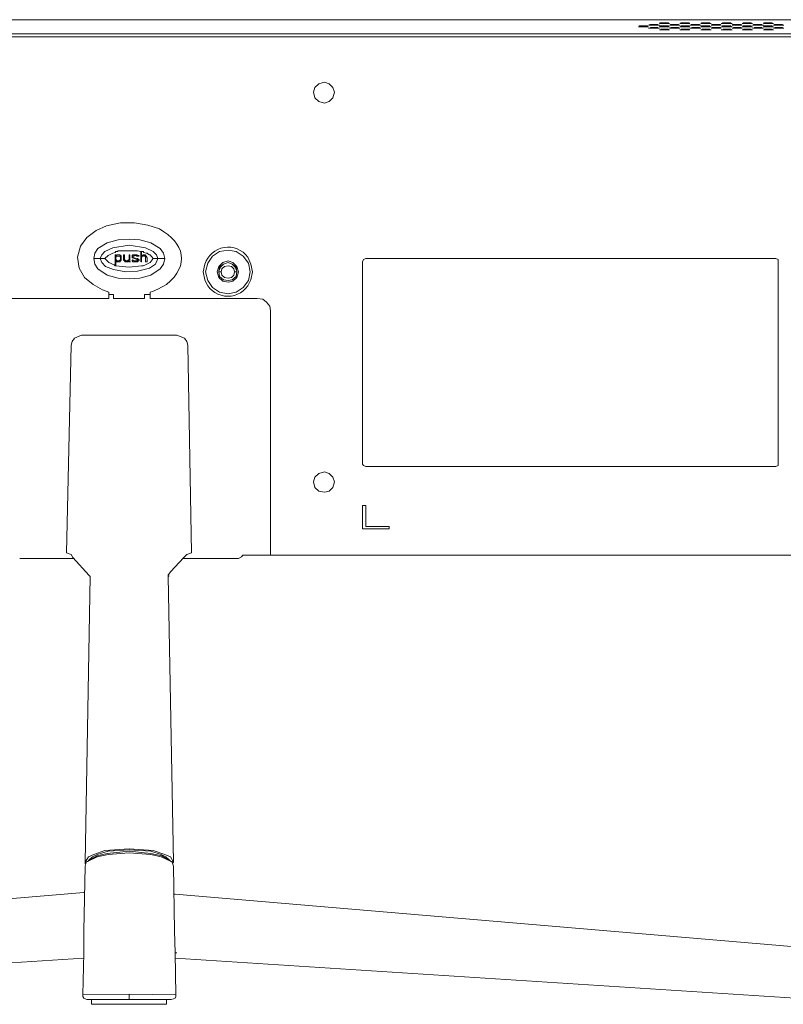
# Model space of a CAD drawing. Units: millimetres. Extents: x 0.5 to 10.8, y 1.3 to 6.9.
# Drawn here: x 9.2 to 10, y 3 to 4.1 of the extents above; entities that cross this region are included whole.
import ezdxf

# ---------------------------------------------------------------- set-up
doc = ezdxf.new("R2010")
doc.units = ezdxf.units.MM
doc.layers.add('Dahua', color=7, linetype='Continuous')

# ---------------------------------------------------------------- blocks, each defined once
blk = doc.blocks.new('LM24-B200_b')
at = {"layer": 'Dahua', "lineweight": 0}
for points in [[(7.83, 4.0718), (10.8183, 4.0718)], [(9.8892, 4.066), (9.89, 4.066), (9.8883, 4.066), (9.8883, 4.0668), (9.88, 4.0668), (9.8792, 4.066), (9.8783, 4.066), (9.8792, 4.066)], [(9.9, 4.0677), (9.9008, 4.0677), (9.9, 4.0677), (9.8992, 4.0685), (9.8908, 4.0685), (9.89, 4.0677), (9.8908, 4.0677)], [(9.9108, 4.066), (9.9117, 4.066), (9.9108, 4.066), (9.91, 4.0668), (9.9017, 4.0668), (9.9017, 4.066), (9.9008, 4.066), (9.9017, 4.066)], [(9.9217, 4.0677), (9.9225, 4.0677), (9.9217, 4.0677), (9.9217, 4.0685), (9.9133, 4.0685), (9.9125, 4.0677), (9.9117, 4.0677), (9.9125, 4.0677)], [(9.9333, 4.066), (9.9342, 4.066), (9.9333, 4.066), (9.9325, 4.0668), (9.9242, 4.0668), (9.9233, 4.066), (9.9225, 4.066), (9.9233, 4.066)], [(9.9442, 4.0677), (9.945, 4.0677), (9.9442, 4.0677), (9.9433, 4.0685), (9.935, 4.0685), (9.9342, 4.0677), (9.935, 4.0677)], [(9.9467, 4.0668), (9.9458, 4.0668), (9.9458, 4.066), (9.945, 4.066), (9.9458, 4.066)], [(9.955, 4.066), (9.9558, 4.066), (9.955, 4.066), (9.955, 4.0668), (9.9542, 4.0668)], [(9.9667, 4.0677), (9.9675, 4.0677), (9.9667, 4.0677), (9.9658, 4.0685), (9.9575, 4.0685), (9.9567, 4.0677), (9.9558, 4.0677), (9.9567, 4.0677)], [(9.9775, 4.066), (9.9783, 4.066), (9.9775, 4.066), (9.9767, 4.0668), (9.9683, 4.0668), (9.9675, 4.066), (9.9683, 4.066)], [(9.9883, 4.0677), (9.9892, 4.0677), (9.9883, 4.0677), (9.9875, 4.0685), (9.9792, 4.0685), (9.9792, 4.0677), (9.9783, 4.0677), (9.9792, 4.0677)], [(10, 4.066), (10.0008, 4.066), (9.9992, 4.066), (9.9992, 4.0668), (9.9908, 4.0668), (9.99, 4.066), (9.9892, 4.066), (9.99, 4.066)], [(10.0108, 4.0677), (10.0117, 4.0677), (10.0108, 4.0677), (10.01, 4.0685), (10.0017, 4.0685), (10.0008, 4.0677), (10.0017, 4.0677)], [(10.0217, 4.066), (10.0225, 4.066), (10.0217, 4.066), (10.0208, 4.0668), (10.0125, 4.0668), (10.0125, 4.066), (10.0117, 4.066), (10.0125, 4.066)], [(8.2133, 4.0568), (10.4358, 4.0568)], [(9.8775, 4.0643), (9.8783, 4.0643), (9.8775, 4.0643), (9.8767, 4.0652), (9.8683, 4.0652), (9.8683, 4.0643), (9.8675, 4.0643), (9.8683, 4.0643)], [(9.8892, 4.0627), (9.89, 4.0627), (9.8883, 4.0627), (9.8883, 4.0635), (9.8808, 4.0635), (9.88, 4.0627), (9.8783, 4.0627), (9.8792, 4.0627)], [(9.9, 4.0643), (9.9008, 4.0643), (9.9, 4.0643), (9.8992, 4.0652), (9.8908, 4.0652), (9.89, 4.0643), (9.8908, 4.0643)], [(9.9, 4.061), (9.9008, 4.061), (9.9, 4.061), (9.8992, 4.0618), (9.8917, 4.0618), (9.8908, 4.061), (9.89, 4.061), (9.8908, 4.061)], [(9.9108, 4.0627), (9.9117, 4.0627), (9.9108, 4.0627), (9.91, 4.0635), (9.9025, 4.0635), (9.9017, 4.0627), (9.9008, 4.0627), (9.9017, 4.0627)], [(9.9217, 4.0643), (9.9225, 4.0643), (9.9217, 4.0643), (9.9217, 4.0652), (9.9133, 4.0652), (9.9125, 4.0643), (9.9117, 4.0643), (9.9125, 4.0643)], [(9.9142, 4.0618), (9.9133, 4.0618), (9.9133, 4.061), (9.9117, 4.061), (9.9125, 4.061)], [(9.9217, 4.061), (9.9225, 4.061), (9.9217, 4.061), (9.9217, 4.0618), (9.9208, 4.0618)], [(9.9333, 4.0627), (9.9342, 4.0627), (9.9333, 4.0627), (9.9325, 4.0635), (9.925, 4.0635), (9.9242, 4.0627), (9.9225, 4.0627), (9.9233, 4.0627)], [(9.9442, 4.0643), (9.945, 4.0643), (9.9442, 4.0643), (9.9433, 4.0652), (9.935, 4.0652), (9.9342, 4.0643), (9.935, 4.0643)], [(9.9442, 4.061), (9.945, 4.061), (9.9442, 4.061), (9.9433, 4.0618), (9.9358, 4.0618), (9.935, 4.061), (9.9342, 4.061), (9.935, 4.061)], [(9.955, 4.0627), (9.9558, 4.0627), (9.955, 4.0627), (9.955, 4.0635), (9.9467, 4.0635), (9.9458, 4.0627), (9.945, 4.0627), (9.9458, 4.0627)], [(9.9667, 4.0643), (9.9675, 4.0643), (9.9667, 4.0643), (9.9658, 4.0652), (9.9575, 4.0652), (9.9567, 4.0643), (9.9558, 4.0643), (9.9567, 4.0643)], [(9.9667, 4.061), (9.9675, 4.061), (9.9667, 4.061), (9.9658, 4.0618), (9.9583, 4.0618), (9.9575, 4.061), (9.9558, 4.061), (9.9567, 4.061)], [(9.9775, 4.0627), (9.9783, 4.0627), (9.9775, 4.0627), (9.9767, 4.0635), (9.9692, 4.0635), (9.9683, 4.0627), (9.9675, 4.0627), (9.9683, 4.0627)], [(9.9883, 4.0643), (9.9892, 4.0643), (9.9883, 4.0643), (9.9875, 4.0652), (9.9792, 4.0652), (9.9792, 4.0643), (9.9783, 4.0643), (9.9792, 4.0643)], [(9.9883, 4.061), (9.9892, 4.061), (9.9883, 4.061), (9.9875, 4.0618), (9.98, 4.0618), (9.9792, 4.061), (9.9783, 4.061), (9.9792, 4.061)], [(10, 4.0627), (10.0008, 4.0627), (9.9992, 4.0627), (9.9992, 4.0635), (9.9917, 4.0635), (9.9908, 4.0627), (9.9892, 4.0627), (9.99, 4.0627)], [(10.0108, 4.0643), (10.0117, 4.0643), (10.0108, 4.0643), (10.01, 4.0652), (10.0017, 4.0652), (10.0008, 4.0643), (10.0017, 4.0643)], [(10.0108, 4.061), (10.0117, 4.061), (10.0108, 4.061), (10.01, 4.0618), (10.0025, 4.0618), (10.0017, 4.061), (10.0008, 4.061), (10.0017, 4.061)], [(10.0217, 4.0627), (10.0225, 4.0627), (10.0217, 4.0627), (10.0208, 4.0635), (10.0133, 4.0635), (10.0125, 4.0627), (10.0117, 4.0627), (10.0125, 4.0627)], [(8.2133, 4.0535), (10.4358, 4.0535)], [(9.5433, 3.9944), (9.5417, 3.9994), (9.5375, 4.0035), (9.5325, 4.0052), (9.5267, 4.0035), (9.5225, 3.9994), (9.5208, 3.9944), (9.5225, 3.9885), (9.5267, 3.9844), (9.5325, 3.9827), (9.5375, 3.9844), (9.5417, 3.9885), (9.5433, 3.9944)], [(9.2958, 3.7836), (9.2858, 3.7894), (9.2767, 3.7969), (9.2708, 3.8069), (9.2692, 3.8186), (9.2725, 3.8302), (9.2792, 3.8394), (9.2892, 3.8469), (9.3, 3.8519), (9.315, 3.8552), (9.33, 3.8552), (9.3442, 3.8527)], [(9.3442, 3.8527), (9.3567, 3.8486)], [(9.2867, 3.8169), (9.2875, 3.8228), (9.2908, 3.8278), (9.3008, 3.8336), (9.3125, 3.8369), (9.3242, 3.8377), (9.3358, 3.8369), (9.3475, 3.8336), (9.3575, 3.8278), (9.3608, 3.8228), (9.3625, 3.8169), (9.3608, 3.8111), (9.3575, 3.8061), (9.3475, 3.7994), (9.3358, 3.7961), (9.3242, 3.7953), (9.3125, 3.7961), (9.3008, 3.7994), (9.2908, 3.8061), (9.2875, 3.8111), (9.2867, 3.8169)], [(9.355, 3.8169), (9.3525, 3.8111), (9.3458, 3.8069), (9.3333, 3.8036), (9.3208, 3.8028), (9.3075, 3.8053), (9.2992, 3.8086), (9.295, 3.8128), (9.2933, 3.8169), (9.295, 3.8211), (9.2983, 3.8244), (9.3067, 3.8286), (9.3242, 3.8311), (9.3417, 3.8286), (9.35, 3.8244), (9.3533, 3.8211), (9.355, 3.8169)], [(9.3108, 3.8244), (9.31, 3.8244), (9.3092, 3.8236), (9.3067, 3.8228)], [(9.3133, 3.8253), (9.3125, 3.8253), (9.3117, 3.8244), (9.3108, 3.8244)], [(9.3133, 3.8252), (9.3325, 3.8252)], [(9.3333, 3.8253), (9.3325, 3.8253)], [(9.3333, 3.8252), (9.3367, 3.8244)], [(9.3367, 3.8244), (9.3375, 3.8244)], [(9.3367, 3.8136), (9.3367, 3.8244)], [(9.3442, 3.8219), (9.3433, 3.8228), (9.3425, 3.8228), (9.34, 3.8236), (9.3392, 3.8244), (9.3375, 3.8244)], [(9.3375, 3.8244), (9.3375, 3.8194)], [(9.4533, 3.8028), (9.4517, 3.8119), (9.4458, 3.8194), (9.4383, 3.8244), (9.43, 3.8261), (9.4208, 3.8244), (9.4133, 3.8194), (9.4083, 3.8119), (9.4058, 3.8028), (9.4083, 3.7936), (9.4133, 3.7861), (9.4208, 3.7811), (9.43, 3.7794), (9.4383, 3.7811), (9.4458, 3.7861), (9.4517, 3.7936), (9.4533, 3.8028)], [(9.2867, 3.8169), (9.2933, 3.8169)], [(9.2983, 3.8169), (9.2933, 3.8169)], [(9.2983, 3.8169), (9.3017, 3.8203), (9.3067, 3.8228)], [(9.3083, 3.8103), (9.3025, 3.8128), (9.2983, 3.8169)], [(9.3092, 3.8211), (9.31, 3.8211)], [(9.3092, 3.8094), (9.3092, 3.8211)], [(9.31, 3.8211), (9.31, 3.8203)], [(9.3108, 3.8203), (9.31, 3.8203), (9.31, 3.8194)], [(9.3108, 3.8194), (9.31, 3.8186)], [(9.31, 3.8186), (9.31, 3.8161)], [(9.31, 3.8161), (9.3108, 3.8153)], [(9.31, 3.8153), (9.31, 3.8144)], [(9.3108, 3.8136), (9.31, 3.8144)], [(9.31, 3.8144), (9.31, 3.8094)], [(9.3108, 3.8211), (9.3117, 3.8211)], [(9.3108, 3.8203), (9.3108, 3.8211)], [(9.3108, 3.8194), (9.3108, 3.8203)], [(9.3117, 3.8194), (9.3108, 3.8194)], [(9.3108, 3.8153), (9.3108, 3.8161)], [(9.3108, 3.8153), (9.3117, 3.8144)], [(9.3108, 3.8136), (9.3108, 3.8144)], [(9.3117, 3.8136), (9.3108, 3.8136)], [(9.3117, 3.8211), (9.3133, 3.8211)], [(9.3133, 3.8194), (9.3117, 3.8194)], [(9.3117, 3.8144), (9.3133, 3.8144)], [(9.3133, 3.8136), (9.3117, 3.8136)], [(9.3133, 3.8211), (9.3142, 3.8211)], [(9.3142, 3.8194), (9.3133, 3.8194)], [(9.3133, 3.8144), (9.3142, 3.8152)], [(9.3142, 3.8136), (9.3133, 3.8136)], [(9.3142, 3.8211), (9.315, 3.8203)], [(9.315, 3.8186), (9.3142, 3.8194)], [(9.3142, 3.8153), (9.315, 3.8153)], [(9.315, 3.8144), (9.3142, 3.8136)], [(9.315, 3.8203), (9.3158, 3.8194)], [(9.315, 3.8161), (9.315, 3.8178), (9.315, 3.8186)], [(9.315, 3.8161), (9.315, 3.8169)], [(9.315, 3.8153), (9.315, 3.8161)], [(9.3158, 3.8153), (9.315, 3.8144)], [(9.3158, 3.8194), (9.3158, 3.8203)], [(9.3158, 3.8194), (9.3158, 3.8178)], [(9.3158, 3.8178), (9.3158, 3.8161), (9.3158, 3.8153)], [(9.3183, 3.8211), (9.3192, 3.8211)], [(9.3183, 3.8153), (9.3183, 3.8161), (9.3183, 3.8211)], [(9.3183, 3.8153), (9.3183, 3.8161)], [(9.3192, 3.8144), (9.3183, 3.8153)], [(9.3192, 3.8211), (9.3192, 3.8161)], [(9.3192, 3.8161), (9.3192, 3.8153)], [(9.3192, 3.8153), (9.32, 3.8153)], [(9.32, 3.8136), (9.3192, 3.8144)], [(9.32, 3.8153), (9.3208, 3.8144)], [(9.3208, 3.8136), (9.32, 3.8136)], [(9.3208, 3.8144), (9.3217, 3.8144)], [(9.3217, 3.8136), (9.3208, 3.8136)], [(9.3217, 3.8144), (9.3225, 3.8144)], [(9.3225, 3.8136), (9.3217, 3.8136)], [(9.3225, 3.8144), (9.3233, 3.8153)], [(9.3242, 3.8144), (9.3233, 3.8136), (9.3225, 3.8136)], [(9.3233, 3.8153), (9.3242, 3.8161)], [(9.3242, 3.8211), (9.325, 3.8211)], [(9.3242, 3.8161), (9.3242, 3.8211)], [(9.3242, 3.8136), (9.3242, 3.8144)], [(9.3258, 3.8136), (9.3242, 3.8136)], [(9.325, 3.8211), (9.325, 3.8153)], [(9.325, 3.8153), (9.325, 3.8136)], [(9.325, 3.8136), (9.3258, 3.8136)], [(9.3275, 3.8203), (9.3283, 3.8211)], [(9.3275, 3.8194), (9.3275, 3.8203)], [(9.3275, 3.8194), (9.3275, 3.8203)], [(9.3275, 3.8178), (9.3275, 3.8194)], [(9.3283, 3.8178), (9.3275, 3.8178)], [(9.3275, 3.8153), (9.3283, 3.8153)], [(9.3275, 3.8144), (9.3275, 3.8153)], [(9.3283, 3.8136), (9.3275, 3.8144)], [(9.3283, 3.8211), (9.33, 3.8211)], [(9.3292, 3.8194), (9.3283, 3.8194), (9.3283, 3.8203)], [(9.3283, 3.8194), (9.3283, 3.8186)], [(9.3283, 3.8186), (9.3292, 3.8178)], [(9.3325, 3.8161), (9.3283, 3.8178)], [(9.3283, 3.8153), (9.3283, 3.8161)], [(9.3283, 3.8153), (9.3292, 3.8144)], [(9.3292, 3.8136), (9.3283, 3.8136)], [(9.33, 3.8202), (9.3292, 3.8194)], [(9.3292, 3.8178), (9.3333, 3.8169)], [(9.3292, 3.8144), (9.3308, 3.8144)], [(9.3308, 3.8136), (9.3292, 3.8136)], [(9.33, 3.8211), (9.3317, 3.8211)], [(9.3317, 3.8203), (9.33, 3.8203)], [(9.3308, 3.8144), (9.3317, 3.8144)], [(9.3317, 3.8136), (9.3308, 3.8136)], [(9.3317, 3.8211), (9.3325, 3.8211)], [(9.3325, 3.8194), (9.3317, 3.8203)], [(9.3317, 3.8144), (9.3325, 3.8144)], [(9.3333, 3.8136), (9.3317, 3.8136)], [(9.3325, 3.8211), (9.3333, 3.8203)], [(9.3333, 3.8194), (9.3325, 3.8194)], [(9.3333, 3.8161), (9.3325, 3.8161)], [(9.3325, 3.8144), (9.3333, 3.8153)], [(9.3333, 3.8203), (9.3342, 3.8203)], [(9.3333, 3.8194), (9.3333, 3.8203)], [(9.335, 3.8194), (9.3333, 3.8194)], [(9.3333, 3.8169), (9.3342, 3.8161)], [(9.3333, 3.8153), (9.3333, 3.8161)], [(9.3333, 3.8153), (9.3333, 3.8161)], [(9.3342, 3.8144), (9.3333, 3.8136)], [(9.3342, 3.8203), (9.335, 3.8194)], [(9.3342, 3.8161), (9.335, 3.8153)], [(9.335, 3.8153), (9.3342, 3.8144)], [(9.335, 3.8153), (9.335, 3.8161)], [(9.3375, 3.8136), (9.3367, 3.8136)], [(9.3375, 3.8194), (9.3383, 3.8203)], [(9.3383, 3.8194), (9.3375, 3.8186)], [(9.3375, 3.8186), (9.3375, 3.8136)], [(9.3383, 3.8203), (9.3392, 3.8211)], [(9.3392, 3.8194), (9.3383, 3.8194)], [(9.3392, 3.8211), (9.34, 3.8211)], [(9.34, 3.8202), (9.3392, 3.8194)], [(9.34, 3.8211), (9.3408, 3.8211)], [(9.3408, 3.8194), (9.34, 3.8203)], [(9.3408, 3.8211), (9.3417, 3.8211)], [(9.3408, 3.8194), (9.3408, 3.8203)], [(9.3417, 3.8194), (9.3408, 3.8194)], [(9.3417, 3.8211), (9.3417, 3.8203)], [(9.3417, 3.8203), (9.3425, 3.8194)], [(9.3417, 3.8178), (9.3417, 3.8194)], [(9.3417, 3.8136), (9.3417, 3.8178)], [(9.35, 3.8169), (9.3467, 3.8128), (9.3417, 3.8103)], [(9.3433, 3.8136), (9.3417, 3.8136)], [(9.3425, 3.8194), (9.3425, 3.8203)], [(9.3425, 3.8194), (9.3433, 3.8178)], [(9.3433, 3.8178), (9.3433, 3.8136)], [(9.3442, 3.8219), (9.3458, 3.8211)], [(9.3467, 3.8211), (9.3458, 3.8211)], [(9.3467, 3.8211), (9.35, 3.8169)], [(9.35, 3.8169), (9.355, 3.8169)], [(9.3625, 3.8169), (9.355, 3.8169)], [(9.4408, 3.8028), (9.4392, 3.8086), (9.435, 3.8128), (9.43, 3.8144), (9.4242, 3.8128), (9.42, 3.8086), (9.4183, 3.8028), (9.42, 3.7969), (9.4242, 3.7928), (9.43, 3.7919), (9.435, 3.7928), (9.4392, 3.7969), (9.4408, 3.8028)], [(9.5767, 3.8169), (9.5742, 3.8161), (9.5733, 3.8136)], [(9.5733, 3.5978), (9.5733, 3.8136)], [(9.5767, 3.8169), (10.0142, 3.8169)], [(10.0167, 3.8136), (10.0167, 3.8161), (10.0142, 3.8169)], [(10.0167, 3.8136), (10.0167, 3.5978)], [(9.3083, 3.8103), (9.3092, 3.8094)], [(9.31, 3.8094), (9.3092, 3.8094)], [(9.3375, 3.8094), (9.3242, 3.8078), (9.31, 3.8094)], [(9.3375, 3.8094), (9.3392, 3.8094), (9.3417, 3.8103)], [(9.4392, 3.8028), (9.4383, 3.8078), (9.4342, 3.8111), (9.43, 3.8128), (9.425, 3.8111), (9.4208, 3.8078), (9.42, 3.8028), (9.4208, 3.7978), (9.425, 3.7944), (9.43, 3.7936), (9.4342, 3.7944), (9.4383, 3.7978), (9.4392, 3.8028)], [(9.4392, 3.8036), (9.4375, 3.8078), (9.4342, 3.8111), (9.43, 3.8128), (9.425, 3.8111), (9.4217, 3.8078), (9.42, 3.8036)], [(9.42, 3.8028), (9.4225, 3.8028)], [(9.4367, 3.8028), (9.4358, 3.8061), (9.4333, 3.8086), (9.43, 3.8094), (9.4258, 3.8086), (9.4233, 3.8061), (9.4225, 3.8028), (9.4233, 3.7994), (9.4258, 3.7969), (9.43, 3.7961), (9.4333, 3.7969), (9.4358, 3.7994), (9.4367, 3.8028)], [(9.4392, 3.8028), (9.4367, 3.8028)], [(9.2958, 3.7836), (9.3025, 3.7811)], [(9.3467, 3.7811), (9.3467, 3.7811), (9.3467, 3.7811), (9.3492, 3.7819)], [(9.3492, 3.7819), (9.355, 3.7844)], [(9.3642, 3.7894), (9.355, 3.7844)], [(9.1875, 3.7744), (9.3025, 3.7744)], [(9.3025, 3.7811), (9.3025, 3.7811)], [(9.3025, 3.7744), (9.3025, 3.7811)], [(9.3025, 3.7786), (9.3075, 3.7786)], [(9.3025, 3.7744), (9.3025, 3.7744)], [(9.3075, 3.7786), (9.3075, 3.7744)], [(9.3075, 3.7744), (9.3075, 3.7744)], [(9.3075, 3.7744), (9.3408, 3.7744)], [(9.3408, 3.7786), (9.3467, 3.7786)], [(9.3408, 3.7744), (9.3408, 3.7786)], [(9.3408, 3.7744), (9.3408, 3.7744)], [(9.3467, 3.7811), (9.3467, 3.7744)], [(9.3467, 3.7744), (9.3467, 3.7744)], [(9.4608, 3.7744), (9.3467, 3.7744)], [(9.475, 3.7611), (9.4742, 3.7661), (9.4708, 3.7703), (9.4667, 3.7736), (9.4608, 3.7744)], [(9.475, 3.5004), (9.475, 3.7611)], [(9.2625, 3.7245), (9.2633, 3.7286), (9.2658, 3.732), (9.2733, 3.7353), (9.2733, 3.7353)], [(9.2733, 3.7353), (9.375, 3.7353)], [(9.3867, 3.7245), (9.3858, 3.7286), (9.3833, 3.732), (9.375, 3.7353)], [(9.2642, 3.4979), (9.2625, 3.5012), (9.2575, 3.5029), (9.2625, 3.7245)], [(9.3908, 3.5029), (9.3867, 3.7245)], [(9.5733, 3.5978), (9.5742, 3.5962), (9.5767, 3.5953)], [(10.0142, 3.5953), (9.5767, 3.5953)], [(10.0142, 3.5953), (10.0167, 3.5962), (10.0167, 3.5978)], [(9.5433, 3.5787), (9.5417, 3.5837), (9.5375, 3.5878), (9.5325, 3.5895), (9.5267, 3.5878), (9.5225, 3.5837), (9.5208, 3.5787), (9.5225, 3.5728), (9.5267, 3.5687), (9.5325, 3.5678), (9.5375, 3.5687), (9.5417, 3.5728), (9.5433, 3.5787)], [(9.5733, 3.5537), (9.5767, 3.5537)], [(9.5733, 3.5287), (9.5733, 3.5537)], [(9.5767, 3.5537), (9.5767, 3.5312)], [(9.5767, 3.5312), (9.6017, 3.5312)], [(9.6017, 3.5312), (9.6017, 3.5287)], [(9.6017, 3.5287), (9.5733, 3.5287)], [(9.2575, 3.5029), (9.2575, 3.5029)], [(9.3908, 3.5029), (9.3858, 3.5012), (9.3825, 3.4979), (9.3683, 3.4829), (9.3667, 3.4804)], [(9.4408, 3.497), (9.4442, 3.4987), (9.4454, 3.5004)], [(9.4454, 3.5004), (10.8142, 3.5004)], [(9.2075, 3.497), (9.2642, 3.497)], [(9.2825, 3.477), (9.2825, 3.4779), (9.2817, 3.4787), (9.2642, 3.4979)], [(9.2642, 3.497), (9.265, 3.497)], [(9.2642, 3.497), (9.265, 3.497)], [(9.3817, 3.497), (9.3908, 3.497)], [(9.3908, 3.497), (9.4408, 3.497)], [(9.2825, 3.4779), (9.2775, 3.173)], [(9.3667, 3.4804), (9.3658, 3.4795), (9.3658, 3.4787)], [(9.3658, 3.477), (9.3658, 3.4779), (9.3658, 3.4787)], [(9.3658, 3.4779), (9.3717, 3.173)], [(9.3658, 3.477), (9.3658, 3.4779)], [(9.3667, 3.4779), (9.3667, 3.4787)], [(9.2775, 3.173), (9.2808, 3.1788), (9.2867, 3.1813), (9.2983, 3.1855), (9.3242, 3.1872)], [(9.2775, 3.1688), (9.2783, 3.173), (9.28, 3.1738), (9.29, 3.1797), (9.3008, 3.1822), (9.3242, 3.1847)], [(9.3242, 3.183), (9.3017, 3.1813), (9.29, 3.1788), (9.28, 3.1738), (9.2783, 3.173), (9.2775, 3.1688)], [(9.3242, 3.1863), (9.3017, 3.1847), (9.29, 3.1813), (9.285, 3.1788), (9.2808, 3.1747)], [(9.3242, 3.1872), (9.35, 3.1855), (9.3625, 3.1813), (9.3683, 3.1788), (9.3717, 3.173)], [(9.3675, 3.1747), (9.3633, 3.1788), (9.3583, 3.1813), (9.3475, 3.1847), (9.3242, 3.1863)], [(9.3242, 3.1847), (9.3475, 3.1822), (9.3592, 3.1797), (9.3692, 3.1738), (9.37, 3.173), (9.3717, 3.1688)], [(9.3717, 3.1688), (9.37, 3.173), (9.3692, 3.1738), (9.3583, 3.1788), (9.3475, 3.1813), (9.3242, 3.183)], [(9.2775, 3.1713), (9.2775, 3.173)], [(9.2783, 3.173), (9.2783, 3.1738)], [(9.37, 3.173), (9.37, 3.1738)], [(9.3717, 3.173), (9.3708, 3.1722)], [(9.2775, 3.1688), (9.2758, 3.0997)], [(9.3717, 3.1688), (9.3725, 3.0997)], [(9.2758, 3.1405), (9.2758, 3.1405), (8.43, 3.0697), (8.4292, 3.0697), (8.4267, 3.0689)], [(9.2758, 3.1405), (9.2758, 3.1405)], [(9.3725, 3.1388), (9.3733, 3.1388)], [(10.2258, 3.0655), (10.2192, 3.0672), (9.3733, 3.1388)], [(9.2758, 3.0997), (9.2758, 3.0764)], [(9.3725, 3.0997), (9.3725, 3.0997), (9.3733, 3.0764), (9.375, 3.0764)], [(9.2757, 3.0706), (8.5917, 3.0264)], [(9.2758, 3.0772), (9.2758, 3.0764), (9.275, 3.0314)], [(9.3742, 3.0314), (9.3733, 3.0764), (9.3733, 3.0772)], [(10.235, 3.0264), (10.0567, 3.0264), (9.3733, 3.0705)], [(9.275, 3.0314), (9.3242, 3.0322)], [(9.275, 3.0314), (9.275, 3.0297), (9.2758, 3.028), (9.2775, 3.0272), (9.2792, 3.0264)], [(9.2792, 3.0264), (9.3692, 3.0264)], [(9.2842, 3.0264), (9.2842, 3.0214)], [(9.3242, 3.0322), (9.3742, 3.0314)], [(9.3242, 3.0322), (9.3242, 3.0264)], [(9.3642, 3.0264), (9.3642, 3.0214)], [(9.3692, 3.0264), (9.3717, 3.0272), (9.3733, 3.028), (9.3742, 3.0297), (9.3742, 3.0314)], [(9.2842, 3.0214), (9.3642, 3.0214)]]:
    blk.add_lwpolyline(points, dxfattribs=at)
blk.add_lwpolyline([(9.4558, 3.8028), (9.4542, 3.8111), (9.4508, 3.8186, 0.610612), (9.405, 3.8111), (9.4033, 3.8028), (9.405, 3.7944, 0.615086), (9.4508, 3.7878), (9.4542, 3.7944)], format="xyb", close=True, dxfattribs=at)
for points in [[(9.8792, 4.066), (9.8825, 4.066), (9.8858, 4.066), (9.8892, 4.066)], [(9.8908, 4.0677), (9.8939, 4.0677), (9.8969, 4.0677), (9.9, 4.0677)], [(9.9017, 4.066), (9.9047, 4.066), (9.9078, 4.066), (9.9108, 4.066)], [(9.9125, 4.0677), (9.9156, 4.0677), (9.9186, 4.0677), (9.9217, 4.0677)], [(9.9233, 4.066), (9.9267, 4.066), (9.93, 4.066), (9.9333, 4.066)], [(9.935, 4.0677), (9.9381, 4.0677), (9.9411, 4.0677), (9.9442, 4.0677)], [(9.9458, 4.066), (9.9489, 4.066), (9.9519, 4.066), (9.955, 4.066)], [(9.9542, 4.0668), (9.9517, 4.0668), (9.9492, 4.0668), (9.9467, 4.0668)], [(9.9567, 4.0677), (9.96, 4.0677), (9.9633, 4.0677), (9.9667, 4.0677)], [(9.9683, 4.066), (9.9714, 4.066), (9.9744, 4.066), (9.9775, 4.066)], [(9.9792, 4.0677), (9.9822, 4.0677), (9.9853, 4.0677), (9.9883, 4.0677)], [(9.99, 4.066), (9.9933, 4.066), (9.9967, 4.066), (10, 4.066)], [(10.0017, 4.0677), (10.0047, 4.0677), (10.0078, 4.0677), (10.0108, 4.0677)], [(10.0125, 4.066), (10.0156, 4.066), (10.0186, 4.066), (10.0217, 4.066)], [(9.8683, 4.0643), (9.8714, 4.0643), (9.8744, 4.0643), (9.8775, 4.0643)], [(9.8792, 4.0627), (9.8825, 4.0627), (9.8858, 4.0627), (9.8892, 4.0627)], [(9.8908, 4.0643), (9.8939, 4.0643), (9.8969, 4.0643), (9.9, 4.0643)], [(9.8908, 4.061), (9.8939, 4.061), (9.8969, 4.061), (9.9, 4.061)], [(9.9017, 4.0627), (9.9047, 4.0627), (9.9078, 4.0627), (9.9108, 4.0627)], [(9.9125, 4.0643), (9.9156, 4.0643), (9.9186, 4.0643), (9.9217, 4.0643)], [(9.9125, 4.061), (9.9156, 4.061), (9.9186, 4.061), (9.9217, 4.061)], [(9.9208, 4.0618), (9.9186, 4.0618), (9.9164, 4.0618), (9.9142, 4.0618)], [(9.9233, 4.0627), (9.9267, 4.0627), (9.93, 4.0627), (9.9333, 4.0627)], [(9.935, 4.0643), (9.9381, 4.0643), (9.9411, 4.0643), (9.9442, 4.0643)], [(9.935, 4.061), (9.9381, 4.061), (9.9411, 4.061), (9.9442, 4.061)], [(9.9458, 4.0627), (9.9489, 4.0627), (9.9519, 4.0627), (9.955, 4.0627)], [(9.9567, 4.0643), (9.96, 4.0643), (9.9633, 4.0643), (9.9667, 4.0643)], [(9.9567, 4.061), (9.96, 4.061), (9.9633, 4.061), (9.9667, 4.061)], [(9.9683, 4.0627), (9.9714, 4.0627), (9.9744, 4.0627), (9.9775, 4.0627)], [(9.9792, 4.0643), (9.9822, 4.0643), (9.9853, 4.0643), (9.9883, 4.0643)], [(9.9792, 4.061), (9.9822, 4.061), (9.9853, 4.061), (9.9883, 4.061)], [(9.99, 4.0627), (9.9933, 4.0627), (9.9967, 4.0627), (10, 4.0627)], [(10.0017, 4.0643), (10.0047, 4.0643), (10.0078, 4.0643), (10.0108, 4.0643)], [(10.0017, 4.061), (10.0047, 4.061), (10.0078, 4.061), (10.0108, 4.061)], [(10.0125, 4.0627), (10.0156, 4.0627), (10.0186, 4.0627), (10.0217, 4.0627)], [(9.3567, 3.8486), (9.3832, 3.8334), (9.3893, 3.8101), (9.3642, 3.7894)]]:
    blk.add_open_spline(points, degree=3, dxfattribs=at)

msp = doc.modelspace()

# ---------------------------------------------------------------- block references
at = {"layer": 'Dahua'}
msp.add_blockref('LM24-B200_b', (0, 0), dxfattribs=at)

doc.saveas('drawing.dxf')
